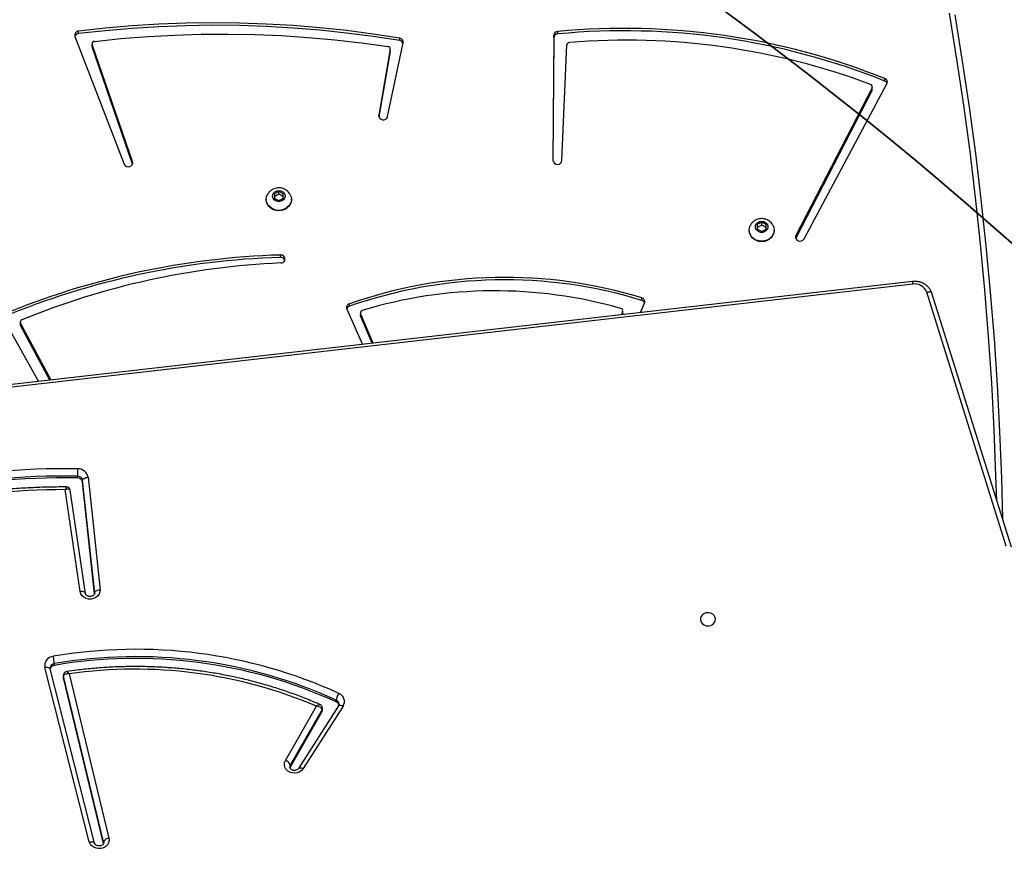
# Model space of a CAD drawing. Units: inches. Extents: x 6321 to 8014, y -1118 to 168.
# Drawn here: x 7296 to 7351, y -549 to -502 of the extents above; entities that cross this region are included whole.
import ezdxf

# ---------------------------------------------------------------- set-up
doc = ezdxf.new("R2010")
doc.units = ezdxf.units.IN
doc.header["$MEASUREMENT"] = 0
doc.layers.add('VP-DIM', color=7, linetype='Continuous')
doc.layers.add('VP-HIC', color=6, linetype='Continuous')
doc.layers.add('VP-EQ', color=7, linetype='Continuous', true_color=0x8a3492)
doc.styles.get("Standard").update_dxf_attribs({"font": 'arial.ttf'})
doc.dimstyles.get("Standard").update_dxf_attribs({"dimtxt": 14, "dimasz": 20, "dimexe": 20, "dimexo": 50, "dimgap": 20, "dimtad": 0, "dimdec": 0, "dimzin": 0, "dimdsep": 46, "dimtxsty": 'Standard', "dimcen": -0.09, "dimadec": 0, "dimazin": 0, "dimtfac": 1, "dimtdec": 4, "dimtofl": 0, "dimtmove": 0, "dimatfit": 3, "dimfxl": 70, "dimfxlon": 1, "dimtolj": 1, "dimtzin": 0, "dimarcsym": 0})

# ---------------------------------------------------------------- blocks, each defined once
blk = doc.blocks.new('*D62')
at = {"layer": 'Defpoints', "color": 0}
for p in [(7817.328, 147.92), (6655.752, -156.26), (7817.328, -721.216)]:
    blk.add_point(p, dxfattribs=at)
at = {"layer": 'VP-DIM', "color": 0, "lineweight": -2}
for p, q in [((6655.752, 77.92), (6655.752, 167.92)), ((7817.328, 77.92), (7817.328, 167.92)), ((6675.752, 147.92), (7218.315, 147.92)), ((7797.328, 147.92), (7298.607, 147.92))]:
    blk.add_line(p, q, dxfattribs=at)
at = {"layer": 'VP-DIM', "color": 0}
for points in [[(6675.752, 151.254), (6675.752, 144.587), (6655.752, 147.92)], [(7797.328, 144.587), (7797.328, 151.254), (7817.328, 147.92)]]:
    blk.add_solid(points, dxfattribs=at)
at = {"layer": 'VP-DIM', "color": 0, "insert": (7258.461, 147.92), "char_height": 14, "attachment_point": 5}
blk.add_mtext('\\A1;1162', dxfattribs=at)
blk = doc.blocks.new('*D63')
at = {"layer": 'Defpoints', "color": 0}
for p in [(7668.14, 83.658), (6827.324, -227.266), (7668.14, -725.058)]:
    blk.add_point(p, dxfattribs=at)
at = {"layer": 'VP-DIM', "color": 0, "lineweight": -2}
for p, q in [((6827.324, 13.658), (6827.324, 103.658)), ((7668.14, 13.658), (7668.14, 103.658)), ((6847.324, 83.658), (7223.94, 83.658)), ((7648.14, 83.658), (7294.95, 83.658))]:
    blk.add_line(p, q, dxfattribs=at)
at = {"layer": 'VP-DIM', "color": 0}
for points in [[(6847.324, 86.991), (6847.324, 80.325), (6827.324, 83.658)], [(7648.14, 80.325), (7648.14, 86.991), (7668.14, 83.658)]]:
    blk.add_solid(points, dxfattribs=at)
at = {"layer": 'VP-DIM', "color": 0, "insert": (7259.445, 83.658), "char_height": 14, "attachment_point": 5}
blk.add_mtext('\\A1;845', dxfattribs=at)
blk = doc.blocks.new('*D64')
at = {"layer": 'Defpoints', "color": 0}
for p in [(6818.943, 6.922), (7604.623, -1118.196), (7994.183, -1118.196)]:
    blk.add_point(p, dxfattribs=at)
at = {"layer": 'VP-DIM', "color": 0, "lineweight": -2}
for p, q in [((7924.183, 6.922), (8014.183, 6.922)), ((7994.183, -13.078), (7994.183, -520.259)), ((7994.183, -1098.196), (7994.183, -600.803)), ((7924.183, -1118.196), (8014.183, -1118.196))]:
    blk.add_line(p, q, dxfattribs=at)
at = {"layer": 'VP-DIM', "color": 0}
for points in [[(7997.516, -13.078), (7990.85, -13.078), (7994.183, 6.922)], [(7990.85, -1098.196), (7997.516, -1098.196), (7994.183, -1118.196)]]:
    blk.add_solid(points, dxfattribs=at)
at = {"layer": 'VP-DIM', "color": 0, "insert": (7994.183, -560.531), "char_height": 14, "attachment_point": 5, "rotation": 90}
blk.add_mtext('\\A1;1125', dxfattribs=at)
blk = doc.blocks.new('*D65')
at = {"layer": 'Defpoints', "color": 0}
for p in [(6889.928, -164.662), (7627.523, -917.233), (7934.066, -917.233)]:
    blk.add_point(p, dxfattribs=at)
at = {"layer": 'VP-DIM', "color": 0, "lineweight": -2}
for p, q in [((7864.066, -164.662), (7954.066, -164.662)), ((7934.066, -184.662), (7934.066, -524.607)), ((7934.066, -897.233), (7934.066, -595.491)), ((7864.066, -917.233), (7954.066, -917.233))]:
    blk.add_line(p, q, dxfattribs=at)
at = {"layer": 'VP-DIM', "color": 0}
for points in [[(7937.4, -184.662), (7930.733, -184.662), (7934.066, -164.662)], [(7930.733, -897.233), (7937.4, -897.233), (7934.066, -917.233)]]:
    blk.add_solid(points, dxfattribs=at)
at = {"layer": 'VP-DIM', "color": 0, "insert": (7934.066, -560.049), "char_height": 14, "attachment_point": 5, "rotation": 90}
blk.add_mtext('\\A1;755', dxfattribs=at)
blk = doc.blocks.new('3028-1_')
at = {"layer": 'VP-EQ', "color": 8, "linetype": 'Continuous', "lineweight": 25}
for p, q in [((5665.826, -2176.281), (5657.662, -2104.919)), ((5648.544, -2130.521), (5648.567, -2130.521)), ((5634.573, -2131.023), (5634.641, -2131.023)), ((5634.594, -2131.029), (5634.641, -2131.023)), ((5672.546, -2132.644), (5672.677, -2132.644)), ((5675.208, -2146.411), (5675.276, -2146.411))]:
    blk.add_line(p, q, dxfattribs=at)
at = {"layer": 'VP-EQ', "color": 7, "linetype": 'Continuous', "lineweight": 25}
for p, q in [((5665.974, -2176.247), (5657.814, -2104.919)), ((5664.085, -2125.31), (5660.384, -2127.387)), ((5660.456, -2128.012), (5663.513, -2126.374)), ((5660.464, -2128.082), (5663.65, -2126.374)), ((5663.65, -2126.374), (5663.513, -2126.374)), ((5663.708, -2126.359), (5663.57, -2126.359)), ((5634.565, -2130.513), (5644.316, -2128.027)), ((5634.641, -2130.222), (5644.392, -2127.737)), ((5644.316, -2128.027), (5644.313, -2128.028)), ((5644.509, -2128.265), (5644.609, -2128.265)), ((5634.542, -2131.023), (5643.812, -2128.773)), ((5634.641, -2131.023), (5643.912, -2128.773)), ((5644.027, -2129.088), (5634.845, -2131.317)), ((5643.812, -2128.773), (5643.912, -2128.773)), ((5643.948, -2128.769), (5643.848, -2128.769)), ((5648.635, -2129.707), (5654.335, -2128.873)), ((5648.529, -2130.004), (5654.303, -2129.159)), ((5654.293, -2129.159), (5654.303, -2129.156)), ((5654.99, -2129.555), (5655.09, -2129.555)), ((5679.68, -2129.418), (5672.539, -2132.169)), ((5679.835, -2129.621), (5679.972, -2129.621)), ((5648.516, -2130.516), (5654.754, -2129.849)), ((5648.567, -2130.521), (5654.854, -2129.849)), ((5655.028, -2130.148), (5648.741, -2130.82)), ((5654.754, -2129.849), (5654.854, -2129.849)), ((5634.568, -2130.512), (5634.565, -2130.513)), ((5648.546, -2130.522), (5648.567, -2130.521)), ((5672.543, -2132.643), (5679.094, -2130.378)), ((5672.677, -2132.644), (5679.232, -2130.378)), ((5679.232, -2130.378), (5679.094, -2130.378)), ((5679.271, -2130.371), (5679.133, -2130.371)), ((5670.571, -2140.119), (5670.549, -2140.119)), ((5670.622, -2140.569), (5670.494, -2140.819)), ((5670.878, -2140.569), (5670.622, -2140.569)), ((5670.851, -2140.819), (5670.723, -2140.569)), ((5671.007, -2140.819), (5670.878, -2140.569)), ((5639.188, -2141.186), (5642.229, -2142.921)), ((5667.318, -2140.905), (5667.456, -2140.905)), ((5670.494, -2140.819), (5670.622, -2141.069)), ((5670.622, -2141.069), (5670.878, -2141.069)), ((5670.723, -2141.069), (5670.851, -2140.819)), ((5670.851, -2140.819), (5671.007, -2140.819)), ((5670.878, -2141.069), (5671.007, -2140.819)), ((5638.823, -2141.455), (5638.776, -2141.435)), ((5641.941, -2143.234), (5638.823, -2141.455)), ((5638.823, -2141.455), (5638.923, -2141.455)), ((5642.041, -2143.234), (5638.923, -2141.455)), ((5670.549, -2141.519), (5670.571, -2141.519)), ((5642.234, -2144.415), (5638.738, -2142.178)), ((5642.246, -2144.163), (5638.75, -2141.925)), ((5641.941, -2143.234), (5642.041, -2143.234)), ((5642.018, -2143.255), (5642.118, -2143.255)), ((5642.465, -2144.032), (5642.565, -2144.032)), ((5664.435, -2144.623), (5662.456, -2145.498)), ((5664.585, -2144.764), (5664.723, -2144.764)), ((5662.519, -2146.045), (5664.046, -2145.39)), ((5662.525, -2146.101), (5664.184, -2145.39)), ((5664.184, -2145.39), (5664.046, -2145.39)), ((5664.231, -2145.38), (5664.094, -2145.38)), ((5678.826, -2147.05), (5675.179, -2146.418)), ((5678.963, -2147.05), (5675.276, -2146.411)), ((5675.201, -2146.904), (5679.319, -2147.777)), ((5678.846, -2147.052), (5678.826, -2147.05)), ((5678.826, -2147.05), (5678.963, -2147.05)), ((5678.846, -2147.052), (5678.983, -2147.052)), ((5679.441, -2147.577), (5679.578, -2147.577)), ((5679.598, -2156.189), (5672.728, -2156.15)), ((5672.736, -2156.649), (5679.209, -2156.932)), ((5679.735, -2156.189), (5672.746, -2156.149)), ((5679.598, -2156.189), (5679.735, -2156.189)), ((5679.818, -2156.413), (5679.955, -2156.413)), ((5664.297, -2160.045), (5664.113, -2159.98)), ((5664.159, -2160.045), (5664.119, -2160.031)), ((5664.159, -2160.045), (5664.297, -2160.045)), ((5664.199, -2160.052), (5664.336, -2160.052)), ((5664.236, -2161.052), (5664.768, -2161.27)), ((5664.917, -2161.117), (5665.054, -2161.117)), ((5668.849, -2167.119), (5668.826, -2167.119)), ((5668.899, -2167.569), (5668.771, -2167.819)), ((5669.156, -2167.569), (5668.899, -2167.569)), ((5669.129, -2167.819), (5669, -2167.569)), ((5669.284, -2167.819), (5669.156, -2167.569)), ((5668.771, -2167.819), (5668.899, -2168.069)), ((5668.899, -2168.069), (5669.156, -2168.069)), ((5669, -2168.069), (5669.129, -2167.819)), ((5669.129, -2167.819), (5669.284, -2167.819)), ((5669.156, -2168.069), (5669.284, -2167.819)), ((5668.826, -2168.519), (5668.849, -2168.519)), ((5668.403, -2169.734), (5668.379, -2169.723)), ((5668.403, -2169.734), (5668.541, -2169.734)), ((5676.674, -2173.99), (5668.403, -2169.734)), ((5676.811, -2173.99), (5668.541, -2169.734)), ((5668.353, -2170.187), (5677.024, -2174.826)), ((5676.674, -2173.99), (5676.811, -2173.99)), ((5676.729, -2174.004), (5676.867, -2174.004)), ((5677.184, -2174.704), (5677.321, -2174.704)), ((5651.173, -2181.495), (5665.384, -2177.049)), ((5651.112, -2181.781), (5665.323, -2177.335))]:
    blk.add_line(p, q, dxfattribs=at)
at = {"layer": 'VP-EQ', "color": 8, "linetype": 'Continuous', "lineweight": 25, "flags": 128}
for points in [[(5644.392, -2127.737), (5644.4, -2127.794), (5644.402, -2127.849), (5644.398, -2127.9), (5644.388, -2127.944), (5644.372, -2127.98), (5644.352, -2128.007), (5644.327, -2128.024), (5644.316, -2128.027)], [(5643.912, -2128.773), (5643.947, -2128.769), (5643.948, -2128.769)], [(5634.641, -2130.222), (5634.649, -2130.279), (5634.651, -2130.334), (5634.647, -2130.385), (5634.636, -2130.429), (5634.621, -2130.466), (5634.6, -2130.493), (5634.575, -2130.509), (5634.568, -2130.512)], [(5648.529, -2130.004), (5648.546, -2129.999), (5648.573, -2129.982), (5648.596, -2129.954), (5648.614, -2129.917), (5648.628, -2129.872), (5648.636, -2129.821), (5648.639, -2129.765), (5648.635, -2129.707)], [(5638.923, -2141.455), (5638.839, -2141.429), (5638.823, -2141.428)], [(5638.752, -2141.927), (5638.762, -2141.935), (5638.776, -2141.96), (5638.783, -2141.992), (5638.783, -2142.032), (5638.775, -2142.077), (5638.76, -2142.127), (5638.738, -2142.178)], [(5642.246, -2144.163), (5642.258, -2144.173), (5642.272, -2144.197), (5642.279, -2144.23), (5642.279, -2144.269), (5642.271, -2144.315), (5642.256, -2144.364), (5642.234, -2144.415)], [(5665.384, -2177.049), (5665.394, -2177.105), (5665.398, -2177.159), (5665.396, -2177.209), (5665.388, -2177.253), (5665.374, -2177.289), (5665.354, -2177.316), (5665.33, -2177.333), (5665.323, -2177.335)], [(5653.735, -2180.96), (5655.109, -2180.921), (5657.706, -2180.82), (5660.301, -2180.684), (5662.895, -2180.512), (5665.487, -2180.304), (5668.077, -2180.061), (5670.664, -2179.783), (5673.247, -2179.469), (5675.827, -2179.12), (5678.403, -2178.736), (5680.975, -2178.316)]]:
    blk.add_lwpolyline(points, dxfattribs=at)
at = {"layer": 'VP-EQ', "color": 7, "linetype": 'Continuous', "lineweight": 25, "flags": 128}
for points in [[(5643.812, -2128.773), (5643.847, -2128.769), (5643.848, -2128.769)], [(5679.441, -2147.577), (5679.671, -2146.096), (5679.865, -2144.609), (5680.023, -2143.116), (5680.146, -2141.619), (5680.233, -2140.119), (5680.284, -2138.617), (5680.299, -2137.114), (5680.278, -2135.611), (5680.221, -2134.109), (5680.128, -2132.609), (5679.999, -2131.113), (5679.835, -2129.621)], [(5679.578, -2147.577), (5679.808, -2146.096), (5680.002, -2144.609), (5680.161, -2143.116), (5680.283, -2141.619), (5680.37, -2140.119), (5680.421, -2138.617), (5680.436, -2137.114), (5680.415, -2135.611), (5680.358, -2134.109), (5680.265, -2132.609), (5680.137, -2131.113), (5679.972, -2129.621)], [(5634.845, -2131.317), (5634.719, -2131.328), (5634.595, -2131.301), (5634.481, -2131.239), (5634.385, -2131.144), (5634.314, -2131.024), (5634.271, -2130.887), (5634.261, -2130.742), (5634.283, -2130.598), (5634.337, -2130.466), (5634.419, -2130.355), (5634.522, -2130.272), (5634.641, -2130.222)], [(5648.741, -2130.82), (5648.616, -2130.814), (5648.496, -2130.772), (5648.389, -2130.696), (5648.303, -2130.591), (5648.244, -2130.464), (5648.214, -2130.323), (5648.217, -2130.179), (5648.251, -2130.04), (5648.315, -2129.915), (5648.405, -2129.814), (5648.514, -2129.743), (5648.635, -2129.707)], [(5654.854, -2129.849), (5654.884, -2129.855), (5654.913, -2129.872), (5654.942, -2129.899), (5654.967, -2129.936), (5654.99, -2129.982), (5655.008, -2130.033), (5655.021, -2130.089), (5655.028, -2130.148)], [(5648.567, -2130.521), (5648.597, -2130.527), (5648.626, -2130.544), (5648.654, -2130.571), (5648.68, -2130.609), (5648.702, -2130.654), (5648.72, -2130.706), (5648.733, -2130.762), (5648.741, -2130.82)], [(5679.094, -2130.378), (5679.123, -2130.372), (5679.133, -2130.371)], [(5679.403, -2130.502), (5679.557, -2131.991), (5679.675, -2133.484), (5679.757, -2134.98), (5679.803, -2136.478), (5679.812, -2137.977), (5679.786, -2139.476), (5679.724, -2140.973), (5679.625, -2142.468), (5679.491, -2143.959), (5679.321, -2145.446), (5679.115, -2146.927)], [(5672.539, -2132.169), (5672.465, -2132.217), (5672.413, -2132.293), (5672.39, -2132.386), (5672.4, -2132.482), (5672.442, -2132.567), (5672.509, -2132.627), (5672.591, -2132.654), (5672.677, -2132.644)], [(5670.549, -2141.519), (5670.41, -2141.501), (5670.279, -2141.45), (5670.161, -2141.366), (5670.062, -2141.255), (5669.988, -2141.123), (5669.942, -2140.975), (5669.926, -2140.819), (5669.942, -2140.663), (5669.988, -2140.515), (5670.062, -2140.382), (5670.161, -2140.272), (5670.279, -2140.188), (5670.41, -2140.136), (5670.549, -2140.119), (5670.549, -2140.119)], [(5670.825, -2141.458), (5670.71, -2141.501), (5670.571, -2141.519), (5670.433, -2141.501), (5670.301, -2141.45), (5670.183, -2141.366), (5670.085, -2141.255), (5670.011, -2141.123), (5669.965, -2140.975), (5669.949, -2140.819), (5669.965, -2140.663), (5670.011, -2140.515), (5670.085, -2140.382), (5670.183, -2140.272), (5670.301, -2140.188), (5670.433, -2140.136), (5670.571, -2140.119), (5670.71, -2140.136), (5670.83, -2140.182)], [(5671.061, -2140.819), (5671.044, -2140.933), (5670.996, -2141.034), (5670.92, -2141.112), (5670.827, -2141.158), (5670.724, -2141.168), (5670.625, -2141.139), (5670.539, -2141.076), (5670.477, -2140.985), (5670.443, -2140.876), (5670.443, -2140.761), (5670.477, -2140.652), (5670.539, -2140.561), (5670.625, -2140.498), (5670.724, -2140.47), (5670.827, -2140.48), (5670.92, -2140.526), (5670.996, -2140.604), (5671.044, -2140.705), (5671.061, -2140.819)], [(5638.738, -2142.178), (5638.638, -2142.092), (5638.559, -2141.98), (5638.509, -2141.849), (5638.488, -2141.707), (5638.5, -2141.563), (5638.544, -2141.428), (5638.615, -2141.31), (5638.71, -2141.217), (5638.823, -2141.156), (5638.946, -2141.129), (5639.07, -2141.139), (5639.188, -2141.186)], [(5664.046, -2145.39), (5664.072, -2145.382), (5664.094, -2145.38)], [(5664.199, -2160.052), (5664.185, -2160.051), (5664.159, -2160.045)], [(5647.086, -2165.244), (5647.195, -2165.225), (5647.294, -2165.17), (5647.374, -2165.084), (5647.429, -2164.974), (5647.453, -2164.851), (5647.445, -2164.724), (5647.405, -2164.606), (5647.337, -2164.507), (5647.246, -2164.436), (5647.141, -2164.399), (5647.032, -2164.399), (5646.927, -2164.436), (5646.836, -2164.507), (5646.768, -2164.606), (5646.728, -2164.724), (5646.719, -2164.851), (5646.744, -2164.974), (5646.799, -2165.084), (5646.879, -2165.17), (5646.978, -2165.225), (5647.086, -2165.244)], [(5668.826, -2168.519), (5668.688, -2168.501), (5668.556, -2168.45), (5668.438, -2168.366), (5668.34, -2168.255), (5668.266, -2168.123), (5668.219, -2167.975), (5668.204, -2167.819), (5668.219, -2167.663), (5668.266, -2167.515), (5668.34, -2167.382), (5668.438, -2167.272), (5668.556, -2167.188), (5668.688, -2167.136), (5668.826, -2167.119), (5668.826, -2167.119)], [(5669.102, -2168.458), (5668.987, -2168.501), (5668.849, -2168.519), (5668.711, -2168.501), (5668.579, -2168.45), (5668.461, -2168.366), (5668.363, -2168.255), (5668.288, -2168.123), (5668.242, -2167.975), (5668.227, -2167.819), (5668.242, -2167.663), (5668.288, -2167.515), (5668.363, -2167.382), (5668.461, -2167.272), (5668.579, -2167.188), (5668.711, -2167.136), (5668.849, -2167.119), (5668.987, -2167.136), (5669.107, -2167.182)], [(5669.339, -2167.819), (5669.322, -2167.933), (5669.273, -2168.034), (5669.198, -2168.112), (5669.104, -2168.158), (5669.002, -2168.168), (5668.903, -2168.139), (5668.817, -2168.076), (5668.754, -2167.985), (5668.721, -2167.876), (5668.721, -2167.761), (5668.754, -2167.652), (5668.817, -2167.561), (5668.903, -2167.498), (5669.002, -2167.47), (5669.104, -2167.48), (5669.198, -2167.526), (5669.273, -2167.604), (5669.322, -2167.705), (5669.339, -2167.819)], [(5668.541, -2169.734), (5668.457, -2169.711), (5668.371, -2169.727), (5668.298, -2169.777), (5668.247, -2169.856), (5668.226, -2169.95), (5668.239, -2170.046), (5668.283, -2170.129), (5668.353, -2170.187)], [(5680.877, -2178.613), (5678.302, -2179.033), (5675.723, -2179.418), (5673.14, -2179.767), (5670.553, -2180.081), (5667.963, -2180.36), (5665.37, -2180.603), (5662.775, -2180.811), (5660.178, -2180.983), (5657.579, -2181.12), (5654.979, -2181.221), (5652.712, -2181.28)]]:
    blk.add_lwpolyline(points, dxfattribs=at)
at = {"layer": 'VP-EQ', "color": 7, "linetype": 'Continuous', "lineweight": 25}
for centre, radius, start, end in [((5614.968, -2128.88), 40.538, 359.0391, 25.4005), ((5614.794, -2128.881), 40.201, 359.0395, 25.4003), ((5614.897, -2128.881), 40.199, 359.0386, 25.4012), ((5615.489, -2128.752), 38.846, 359.8216, 24.3548), ((5623.66, -2142.18), 43.677, 1.6721, 22.6318), ((5623.802, -2142.179), 43.672, 1.6716, 22.7221), ((5663.57, -2126.48), 0.12, 89.9905, 118.4847), ((5663.708, -2126.488), 0.128, 19.0913, 116.7441), ((5623.935, -2142.806), 43.117, 2.4926, 22.2976), ((5644.229, -2128.301), 0.283, 7.2146, 73.4863), ((5644.489, -2128.255), 0.527, 5.1574, 100.5734), ((5617.843, -2132.823), 27.053, 335.525, 9.7), ((5617.942, -2132.824), 27.054, 335.5255, 9.7001), ((5618.026, -2132.825), 27.381, 335.5162, 9.7088), ((5644.489, -2125.961), 2.307, 272.9876, 283.1611), ((5618.515, -2132.805), 25.781, 336.8969, 8.2903), ((5654.704, -2129.567), 0.286, 280.0554, 2.4484), ((5654.804, -2129.567), 0.286, 280.0322, 2.4716), ((5654.929, -2129.585), 0.572, 280.0339, 2.4675), ((5654.967, -2157.159), 27.605, 88.8947, 89.7453), ((5679.749, -2129.631), 0.224, 2.678, 107.8884), ((5679.594, -2129.642), 0.242, 4.9487, 68.3281), ((5679.268, -2130.508), 0.135, 2.411, 105.7916), ((5634.522, -2131.324), 0.324, 1.219, 68.24), ((5638.798, -2141.067), 0.408, 287.8258, 342.9927), ((5667.235, -2140.935), 0.223, 178.7496, 7.7545), ((5667.072, -2140.923), 0.247, 292.1286, 4.0472), ((5642.018, -2143.101), 0.154, 239.9535, 269.8738), ((5642.488, -2143.998), 0.488, 238.641, 339.0473), ((5642.22, -2143.927), 0.266, 283.8567, 336.8039), ((5642.443, -2144.94), 0.917, 56.8295, 82.3303), ((5664.516, -2144.823), 0.216, 16.108, 111.9377), ((5664.363, -2144.836), 0.234, 18.1119, 68.8377), ((5639.891, -2153.444), 26.176, 342.9541, 19.3677), ((5640.029, -2153.444), 26.176, 342.9541, 19.3677), ((5664.23, -2145.512), 0.13, 13.2635, 111.0555), ((5639.787, -2152.895), 25.665, 344.05, 16.7893), ((5675.264, -2146.662), 0.251, 87.4406, 255.2604), ((5678.979, -2146.915), 0.136, 263.2709, 354.8218), ((5679.202, -2147.545), 0.241, 290.711, 352.2881), ((5679.354, -2147.554), 0.226, 261.0255, 354.0501), ((5672.769, -2156.4), 0.252, 95.2863, 262.4837), ((5640.701, -2160.116), 39.292, 338.2055, 5.4074), ((5640.838, -2160.115), 39.292, 338.2054, 5.4069), ((5679.584, -2156.423), 0.234, 2.3599, 86.5812), ((5679.721, -2156.423), 0.234, 2.3982, 86.5677), ((5640.716, -2160.272), 38.753, 339.3914, 4.7436), ((5679.195, -2157.072), 0.141, 1.8237, 84.459), ((5664.335, -2159.919), 0.131, 253.0268, 347.486), ((5664.843, -2161.066), 0.217, 249.9009, 346.4467), ((5664.689, -2161.053), 0.237, 291.4622, 344.2053), ((5676.729, -2173.883), 0.121, 242.5443, 269.8934), ((5676.867, -2173.875), 0.128, 244.3928, 342.6985), ((5677.119, -2174.636), 0.213, 243.3621, 341.3607), ((5676.967, -2174.621), 0.233, 291.1074, 339.2288), ((5665.131, -2176.392), 0.704, 291.0404, 9.0275)]:
    blk.add_arc(centre, radius, start, end, dxfattribs=at)
at = {"layer": 'VP-EQ', "color": 8, "linetype": 'Continuous', "lineweight": 25}
for centre, radius, start, end in [((5644.341, -2128.292), 0.27, 5.7109, 86.9244), ((5642.118, -2143.102), 0.154, 239.9123, 269.9863), ((5642.328, -2143.934), 0.257, 271.5611, 337.6007), ((5665.81, -2175.87), 0.411, 272.3156, 293.6117)]:
    blk.add_arc(centre, radius, start, end, dxfattribs=at)
at = {"layer": 'VP-EQ', "color": 7, "linetype": 'Continuous', "lineweight": 25}
for points, knots in [([(5681.653, -2177.794), (5681.714, -2177.408), (5681.889, -2176.287), (5682.159, -2174.428), (5682.453, -2172.217), (5682.719, -2170.001), (5682.956, -2167.781), (5683.166, -2165.557), (5683.348, -2163.331), (5683.502, -2161.101), (5683.628, -2158.87), (5683.726, -2156.636), (5683.796, -2154.402), (5683.838, -2152.166), (5683.852, -2149.93), (5683.837, -2147.694), (5683.795, -2145.459), (5683.724, -2143.224), (5683.626, -2140.991), (5683.499, -2138.759), (5683.344, -2136.53), (5683.162, -2134.303), (5682.951, -2132.08), (5682.713, -2129.86), (5682.446, -2127.644), (5682.152, -2125.432), (5681.83, -2123.226), (5681.48, -2121.025), (5681.103, -2118.829), (5680.698, -2116.64), (5680.266, -2114.457), (5679.807, -2112.282), (5679.32, -2110.114), (5678.805, -2107.954), (5678.373, -2106.222), (5678.104, -2105.214), (5678.025, -2104.919)], [0, 0, 0, 0, 0.015988, 0.046347, 0.076705, 0.107064, 0.137422, 0.167781, 0.19814, 0.228499, 0.258857, 0.289216, 0.319575, 0.349933, 0.380292, 0.410651, 0.441009, 0.471368, 0.501727, 0.532085, 0.562444, 0.592803, 0.623161, 0.65352, 0.683879, 0.714237, 0.744596, 0.774955, 0.805313, 0.835672, 0.86603, 0.896389, 0.926748, 0.957106, 0.987465, 1, 1, 1, 1]), ([(5654.484, -2128.949), (5654.484, -2128.803), (5654.485, -2128.307), (5654.465, -2127.461), (5654.416, -2126.412), (5654.338, -2125.366), (5654.233, -2124.323), (5654.101, -2123.285), (5653.942, -2122.251), (5653.757, -2121.223), (5653.544, -2120.202), (5653.305, -2119.19), (5653.039, -2118.185), (5652.748, -2117.191), (5652.43, -2116.207), (5652.087, -2115.234), (5651.719, -2114.274), (5651.345, -2113.37), (5651.084, -2112.794), (5650.963, -2112.527)], [0, 0, 0, 0, 0.025708, 0.087136, 0.148567, 0.209997, 0.271427, 0.332857, 0.394288, 0.455717, 0.517148, 0.578577, 0.640007, 0.701434, 0.762863, 0.824293, 0.885719, 0.947145, 1, 1, 1, 1]), ([(5644.316, -2128.027), (5644.323, -2128.026), (5644.336, -2128.022), (5644.349, -2128.025), (5644.355, -2128.026)], [0, 0, 0, 0, 0.54235, 1, 1, 1, 1]), ([(5642.319, -2143.12), (5642.365, -2143.015), (5642.521, -2142.656), (5642.768, -2142.033), (5643.053, -2141.247), (5643.312, -2140.448), (5643.545, -2139.64), (5643.752, -2138.822), (5643.933, -2137.995), (5644.086, -2137.162), (5644.213, -2136.322), (5644.313, -2135.478), (5644.385, -2134.63), (5644.43, -2133.779), (5644.448, -2132.927), (5644.438, -2132.075), (5644.401, -2131.224), (5644.336, -2130.375), (5644.255, -2129.618), (5644.188, -2129.147), (5644.16, -2128.955)], [0, 0, 0, 0, 0.024122, 0.082608, 0.141098, 0.199588, 0.25808, 0.316575, 0.37507, 0.433565, 0.492062, 0.55056, 0.609058, 0.667557, 0.726056, 0.784556, 0.843055, 0.901554, 0.960056, 1, 1, 1, 1]), ([(5644.027, -2129.088), (5644.027, -2129.087), (5644.034, -2129.051), (5644.032, -2128.973), (5644.017, -2128.876), (5643.985, -2128.813), (5643.95, -2128.779), (5643.925, -2128.775), (5643.912, -2128.773)], [0, 0, 0, 0, 0.00231, 0.22865, 0.484866, 0.684892, 0.83784, 1, 1, 1, 1]), ([(5644.159, -2128.956), (5644.156, -2128.937), (5644.149, -2128.895), (5644.109, -2128.834), (5644.048, -2128.789), (5643.99, -2128.768), (5643.957, -2128.77), (5643.948, -2128.771)], [0, 0, 0, 0, 0.187064, 0.423192, 0.675343, 0.918118, 1, 1, 1, 1]), ([(5654.289, -2129.158), (5654.293, -2129.159), (5654.319, -2129.161), (5654.37, -2129.141), (5654.432, -2129.098), (5654.471, -2129.034), (5654.486, -2128.982), (5654.484, -2128.955), (5654.483, -2128.949)], [0, 0, 0, 0, 0.033917, 0.2515413, 0.4922405, 0.7433782, 0.9466005, 1, 1, 1, 1]), ([(5648.546, -2130.522), (5648.545, -2130.522), (5648.527, -2130.523), (5648.495, -2130.514), (5648.446, -2130.483), (5648.401, -2130.428), (5648.369, -2130.352), (5648.357, -2130.264), (5648.368, -2130.177), (5648.399, -2130.101), (5648.442, -2130.045), (5648.488, -2130.013), (5648.515, -2130.007), (5648.529, -2130.004)], [0, 0, 0, 0, 0.011419, 0.131303, 0.232206, 0.325707, 0.42424, 0.51997, 0.614718, 0.709449, 0.805327, 0.905265, 1, 1, 1, 1]), ([(5634.595, -2131.027), (5634.579, -2131.026), (5634.55, -2131.025), (5634.502, -2130.996), (5634.457, -2130.945), (5634.422, -2130.871), (5634.407, -2130.784), (5634.414, -2130.696), (5634.442, -2130.618), (5634.485, -2130.559), (5634.528, -2130.525), (5634.553, -2130.517), (5634.565, -2130.513)], [0, 0, 0, 0, 0.116201, 0.222274, 0.31979, 0.42246, 0.521703, 0.619751, 0.717574, 0.816412, 0.918838, 1, 1, 1, 1]), ([(5671.213, -2140.819), (5671.21, -2140.773), (5671.205, -2140.676), (5671.16, -2140.533), (5671.086, -2140.397), (5670.982, -2140.283), (5670.893, -2140.211), (5670.838, -2140.188), (5670.829, -2140.185)], [0, 0, 0, 0, 0.17586, 0.371908, 0.569755, 0.768046, 0.96518, 1, 1, 1, 1]), ([(5670.823, -2141.456), (5670.854, -2141.44), (5670.927, -2141.402), (5671.024, -2141.314), (5671.112, -2141.199), (5671.174, -2141.067), (5671.208, -2140.937), (5671.211, -2140.854), (5671.213, -2140.819)], [0, 0, 0, 0, 0.131831, 0.313806, 0.496457, 0.68097, 0.868049, 1, 1, 1, 1]), ([(5638.75, -2141.925), (5638.743, -2141.921), (5638.723, -2141.906), (5638.686, -2141.865), (5638.651, -2141.793), (5638.635, -2141.706), (5638.642, -2141.617), (5638.669, -2141.539), (5638.711, -2141.479), (5638.759, -2141.443), (5638.796, -2141.428), (5638.817, -2141.43), (5638.823, -2141.431)], [0, 0, 0, 0, 0.047441, 0.155998, 0.270219, 0.380449, 0.489349, 0.597948, 0.707615, 0.821131, 0.944349, 1, 1, 1, 1]), ([(5642.041, -2143.234), (5642.055, -2143.232), (5642.081, -2143.228), (5642.124, -2143.193), (5642.17, -2143.13), (5642.21, -2143.034), (5642.223, -2142.957), (5642.229, -2142.922), (5642.229, -2142.921)], [0, 0, 0, 0, 0.164826, 0.320891, 0.522715, 0.777302, 0.997636, 1, 1, 1, 1]), ([(5642.118, -2143.252), (5642.137, -2143.252), (5642.184, -2143.251), (5642.247, -2143.217), (5642.296, -2143.169), (5642.312, -2143.134), (5642.319, -2143.119)], [0, 0, 0, 0, 0.220696, 0.540334, 0.812108, 1, 1, 1, 1]), ([(5642.335, -2144.188), (5642.32, -2144.188), (5642.291, -2144.188), (5642.26, -2144.171), (5642.246, -2144.163)], [0, 0, 0, 0, 0.524766, 1, 1, 1, 1]), ([(5669.49, -2167.819), (5669.488, -2167.773), (5669.482, -2167.676), (5669.438, -2167.533), (5669.363, -2167.397), (5669.259, -2167.283), (5669.171, -2167.211), (5669.115, -2167.188), (5669.107, -2167.185)], [0, 0, 0, 0, 0.175861, 0.371878, 0.569751, 0.768043, 0.96518, 1, 1, 1, 1]), ([(5669.101, -2168.456), (5669.132, -2168.44), (5669.205, -2168.402), (5669.302, -2168.314), (5669.39, -2168.199), (5669.452, -2168.067), (5669.485, -2167.937), (5669.489, -2167.854), (5669.49, -2167.819)], [0, 0, 0, 0, 0.131825, 0.313795, 0.49651, 0.681013, 0.868055, 1, 1, 1, 1]), ([(5665.323, -2177.335), (5665.357, -2177.323), (5665.441, -2177.293), (5665.566, -2177.22), (5665.693, -2177.112), (5665.801, -2176.981), (5665.887, -2176.831), (5665.947, -2176.665), (5665.98, -2176.49), (5665.984, -2176.349), (5665.976, -2176.268), (5665.974, -2176.247)], [0, 0, 0, 0, 0.0797167, 0.2021008, 0.3250502, 0.4489937, 0.5740546, 0.7001172, 0.8270256, 0.9545888, 1, 1, 1, 1])]:
    blk.add_open_spline(points, degree=3, knots=knots, dxfattribs=at)
at = {"layer": 'VP-EQ', "color": 8, "linetype": 'Continuous', "lineweight": 25}
for points, knots in [([(5644.027, -2129.088), (5644.028, -2129.088), (5644.042, -2129.079), (5644.069, -2129.061), (5644.116, -2129.025), (5644.156, -2128.985), (5644.159, -2128.964), (5644.161, -2128.955)], [0, 0, 0, 0, 0.003403, 0.173498, 0.338899, 0.71728, 1, 1, 1, 1]), ([(5654.303, -2129.156), (5654.312, -2129.155), (5654.334, -2129.151), (5654.359, -2129.119), (5654.374, -2129.059), (5654.367, -2128.971), (5654.347, -2128.903), (5654.335, -2128.873), (5654.335, -2128.873)], [0, 0, 0, 0, 0.132667, 0.304228, 0.520012, 0.781905, 0.997553, 1, 1, 1, 1]), ([(5654.484, -2128.949), (5654.485, -2128.949), (5654.49, -2128.945), (5654.469, -2128.929), (5654.419, -2128.903), (5654.363, -2128.882), (5654.335, -2128.873), (5654.335, -2128.873)], [0, 0, 0, 0, 0.010401, 0.317361, 0.689721, 0.996448, 1, 1, 1, 1]), ([(5642.229, -2142.921), (5642.229, -2142.922), (5642.251, -2142.947), (5642.293, -2143.002), (5642.323, -2143.069), (5642.328, -2143.108), (5642.32, -2143.118), (5642.319, -2143.119)], [0, 0, 0, 0, 0.003276, 0.316954, 0.679543, 0.967011, 1, 1, 1, 1])]:
    blk.add_open_spline(points, degree=3, knots=knots, dxfattribs=at)
blk = doc.blocks.new('3028-1_2D')
at = {"layer": 'VP-EQ', "color": 0, "rotation": 89.99999999999946}
blk.add_blockref('3028-1_', (5170.02, -6183.099), dxfattribs=at)

msp = doc.modelspace()

# ---------------------------------------------------------------- linework, layer by layer
at = {"layer": 'VP-HIC', "color": 3}
msp.add_lwpolyline([(7474.442, -650.809), (7474.442, -605.577, 0.414214), (7264.442, -395.577), (7178.95, -395.577, 0.414214), (6968.95, -605.577), (6968.95, -658.556), (6977.183, -627.771, -0.577507), (7362.009, -524.56), (7434.453, -597.005, -0.073257)], format="xyb", close=True, dxfattribs=at)
at = {"layer": 'VP-HIC', "color": 150}
msp.add_lwpolyline([(7290.265, -992.811), (7331.347, -981.802, 0.57735), (7434.453, -597.005), (7362.009, -524.56, 0.577507), (6977.183, -627.771), (6964.487, -675.243, 0.294963), (7041.197, -912.812), (7085.256, -948.792, 0.241171)], format="xyb", close=True, dxfattribs=at)

# ---------------------------------------------------------------- block references
at = {"layer": 'VP-EQ', "color": 0}
msp.add_blockref('3028-1_2D', (0, 0), dxfattribs=at)

# ---------------------------------------------------------------- dimensions: what is measured, and where the dimension line sits
at = {"layer": 'VP-DIM', "color": 0}
dim = msp.add_linear_dim(base=(7817.328, 147.92), p1=(6655.752, -156.26), p2=(7817.328, -721.216), dimstyle='Standard', dxfattribs=at)
dim.commit()
dim.dimension.update_dxf_attribs({"geometry": '*D62', "text_midpoint": (7258.461, 147.92), "dimtype": 160})
dim = msp.add_linear_dim(base=(7668.14, 83.658), p1=(6827.324, -227.266), p2=(7668.14, -725.058), text='845', dimstyle='Standard', dxfattribs=at)
dim.commit()
dim.dimension.update_dxf_attribs({"geometry": '*D63', "text_midpoint": (7259.445, 83.658), "dimtype": 160})
dim = msp.add_linear_dim(base=(7994.183, -1118.196), p1=(6818.943, 6.922), p2=(7604.623, -1118.196), angle=90, dimstyle='Standard', dxfattribs=at)
dim.commit()
dim.dimension.update_dxf_attribs({"geometry": '*D64', "text_midpoint": (7994.183, -560.531), "dimtype": 160})
dim = msp.add_linear_dim(base=(7934.066, -917.233), p1=(6889.928, -164.662), p2=(7627.523, -917.233), angle=90, text='755', dimstyle='Standard', dxfattribs=at)
dim.commit()
dim.dimension.update_dxf_attribs({"geometry": '*D65', "text_midpoint": (7934.066, -560.049), "dimtype": 160})

doc.saveas('drawing.dxf')
